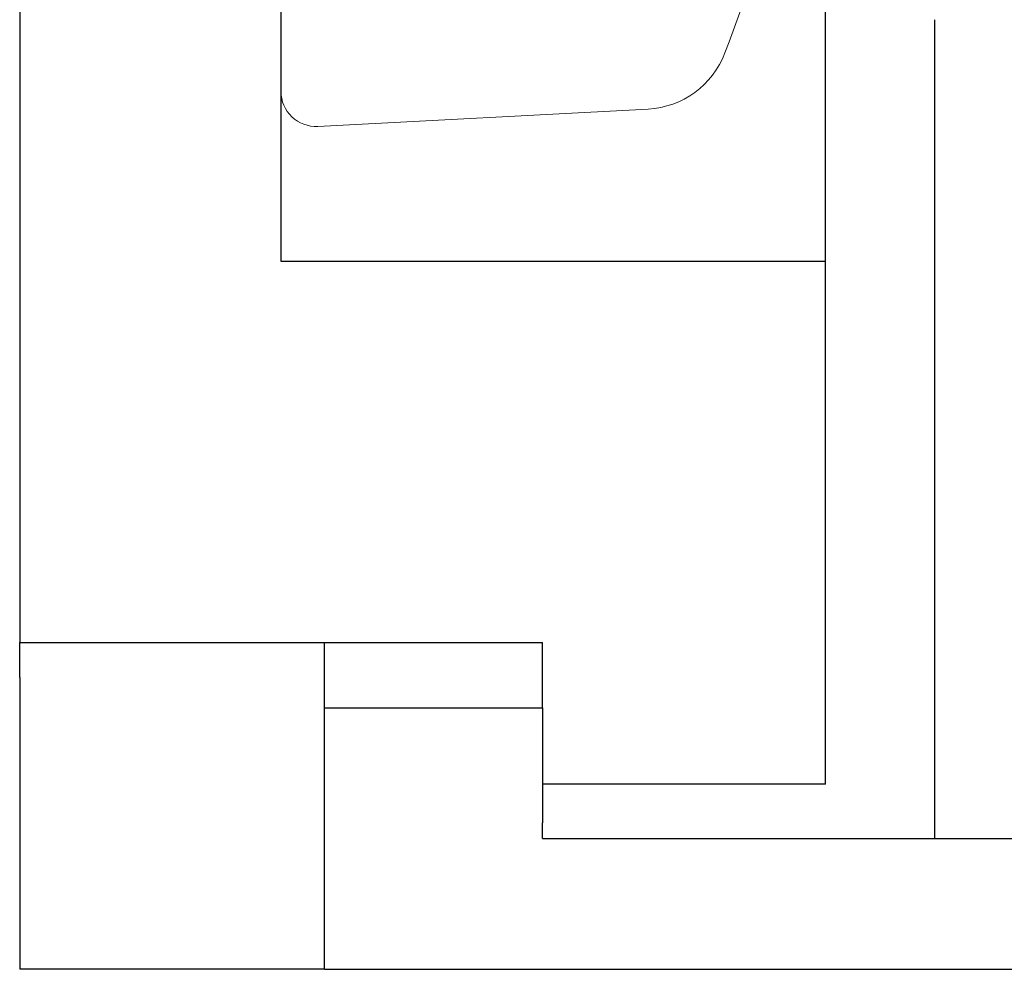
# Model space of a CAD drawing. Units: inches. Extents: x -4.1 to 3.4, y -6 to 5.2.
# Drawn here: x -2.1 to -1.9, y -1 to -0.8 of the extents above; entities that cross this region are included whole.
import ezdxf

# ---------------------------------------------------------------- set-up
doc = ezdxf.new("R2010")
doc.units = ezdxf.units.IN
doc.header["$LTSCALE"] = 0.5
doc.header["$MEASUREMENT"] = 0
for name, color, linetype, lineweight in [('Shade Bracket Hardware', 7, 'Continuous', 18), ('SHADE-BRACKET', 7, 'Continuous', 30), ('System', 7, 'Continuous', 30)]:
    doc.layers.add(name, color=color, linetype=linetype, lineweight=lineweight)

# ---------------------------------------------------------------- blocks, each defined once
blk = doc.blocks.new('Shade Bracket 02 085733')
at = {"layer": 'SHADE-BRACKET'}
for p, q in [((-1.94, -0.9575000000000005), (-1.94, -0.04098780306380045)), ((-2.065, -0.8375000000000005), (-2.065, -0.4025000000000004)), ((-2.125, -0.7370000000000004), (-2.125, -0.9250000000000004)), ((-1.915, -0.7820000000000005), (-1.915, -0.9700000000000004)), ((-1.94, -0.8375000000000005), (-2.065, -0.8375000000000005)), ((-2.125, -0.9330000000000006), (-2.125, -0.9250000000000006)), ((-2.125, -0.9250000000000004), (-2.055, -0.9250000000000004)), ((-2.055, -1.000000000000001), (-2.055, -0.9250000000000005)), ((-2.055, -0.9250000000000004), (-2.005, -0.9250000000000004)), ((-2.005, -0.9400000000000006), (-2.005, -0.9250000000000005)), ((-2.125, -0.9330000000000006), (-2.125, -1.000000000000001)), ((-2.055, -0.9400000000000005), (-2.005, -0.9400000000000016)), ((-2.004999999999999, -0.940000000000006), (-2.004999999999999, -0.9663621704426005)), ((-1.94, -0.9575000000000005), (-2.005, -0.9575000000000005)), ((-2.005, -0.9700000000000005), (-2.005, -0.9663621704426343)), ((-2.005, -0.9700000000000005), (-1.915, -0.9700000000000005)), ((-1.915, -0.9700000000000006), (-1.884, -0.9700000000000006)), ((-2.055, -1.000000000000001), (-2.125, -1.000000000000001)), ((-2.055, -1), (-1.855, -1))]:
    blk.add_line(p, q, dxfattribs=at)
blk = doc.blocks.new('Shade Bracket Hardware Single')
at = {"layer": 'Shade Bracket Hardware'}
for p, q in [((-0.1785000000000001, 0), (0.1784999999999997, 0)), ((-0.1864890362780005, -0.008418687649999868), (-0.1825146206037096, -0.0842550563850002))]:
    blk.add_line(p, q, dxfattribs=at)
for centre, radius, start, end in [((-0.1785000000000001, -0.008000000000000007), 0.008000000000000007, 89.99999999999994, 183.0000000004156), ((-0.1625420299086007, -0.08320833726000032), 0.01999999999999976, 183.0000000004019, 249.2275427811264), ((-2.575717417130363e-14, 0.3453069916969236), 0.4783069916966197, 249.2275427809032, 254.3899720697467)]:
    blk.add_arc(centre, radius, start, end, dxfattribs=at)
blk = doc.blocks.new('System 085733')
at = {"layer": 'Shade Bracket Hardware', "rotation": 90}
blk.add_blockref('Shade Bracket Hardware Single', (-2.065, -0.6200000000000004), dxfattribs=at)
at = {"layer": 'SHADE-BRACKET'}
blk.add_blockref('Shade Bracket 02 085733', (0, 0), dxfattribs=at)

msp = doc.modelspace()

# ---------------------------------------------------------------- block references
at = {"layer": 'System'}
msp.add_blockref('System 085733', (0, 0), dxfattribs=at)

doc.saveas('drawing.dxf')
